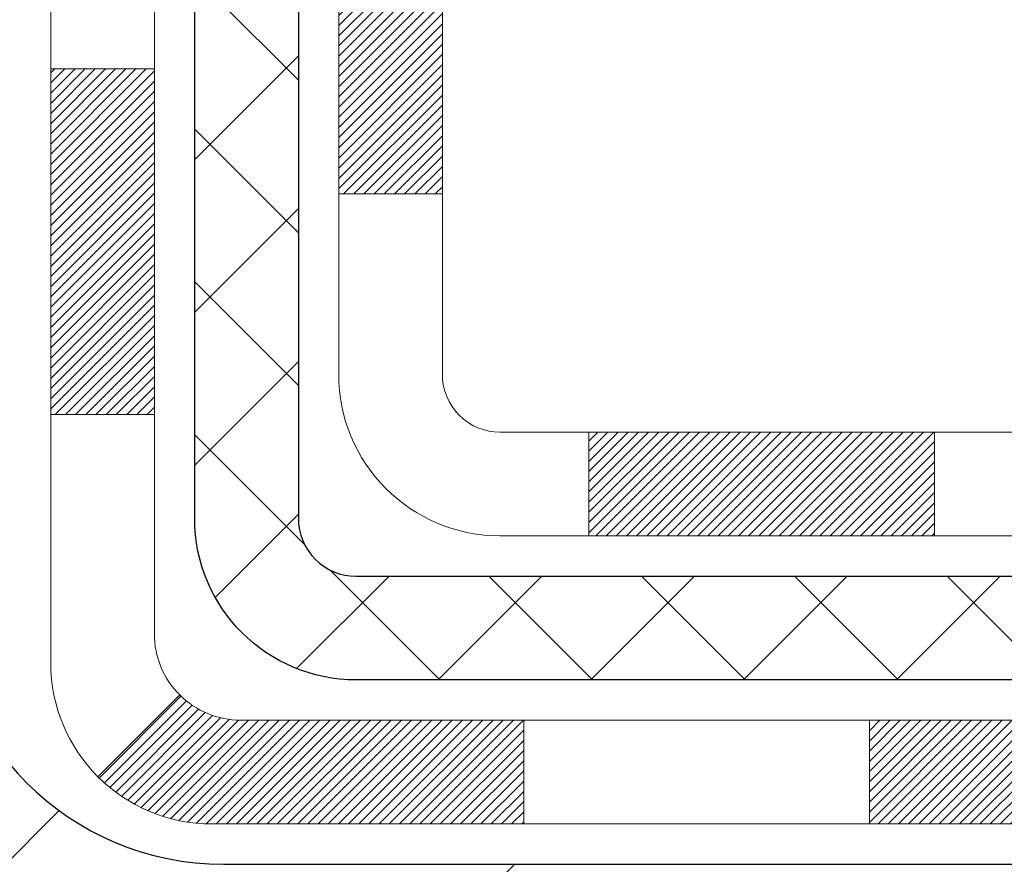
# Model space of a CAD drawing. Extents: x 13 to 3254, y -28 to 1977.
# Drawn here: x 544 to 545, y -7 to -6 of the extents above; entities that cross this region are included whole.
import ezdxf

# ---------------------------------------------------------------- set-up
doc = ezdxf.new("R2010")
doc.units = 0
doc.header["$LTSCALE"] = 5
doc.header["$MEASUREMENT"] = 0
for name, color, linetype, lineweight in [('CONCRETE - H', 130, 'CONTINUOUS', 9), ('DECK COAT - H', 20, 'CONTINUOUS', 20), ('DECK COAT - L', 22, 'CONTINUOUS', 18), ('MIG FOOT - H', 251, 'CONTINUOUS', 20), ('MIG FOOT - L', 7, 'CONTINUOUS', 30), ('PVC SIDESHEET - H', 170, 'CONTINUOUS', 20), ('PVC SIDESHEET - L', 150, 'CONTINUOUS', 25)]:
    doc.layers.add(name, color=color, linetype=linetype, lineweight=lineweight)

msp = doc.modelspace()

# ---------------------------------------------------------------- hatches: boundary and pattern name
at = {"layer": 'CONCRETE - H'}
h = msp.add_hatch(dxfattribs=at)
h.set_pattern_fill('AR-CONC', color=256, scale=0.21)
h.set_pattern_definition([(49.99999999999999, (-1, 0), (1.506246383461582, -0.1317794834634497), [0.1575, -1.7325]), (355, (-1, 0), (-0.2913778005873, 1.579603480770025), [0.126, -1.386]), (100.45144446, (-0.8744794699, -0.0109816224), (1.214868578126935, 1.447823981034122), [0.1338544031999999, -1.472398435199999]), (46.18420000000002, (-1, 0.42), (2.241206794410302, -0.3475904896654607), [0.2362499999999999, -2.598749999999999]), (96.63563549, (-0.8132328355, 0.3910340553), (1.96279008591588, 2.045649061626556), [0.2007817182, -2.208598895999999]), (351.1841639899999, (-1, 0.42), (1.962790084615023, 2.045649060566979), [0.189, -2.0790000021]), (21, (-0.79, 0.315), (1.25350480944877, -0.8454996703972115), [0.1575, -1.7325]), (326.0000000000001, (-0.79, 0.315), (0.5109621970353216, 1.522815094598391), [0.126, -1.386]), (71.45144474, (-0.6855412666, 0.2445416946), (1.764466991132939, 0.677315420893343), [0.133854399, -1.4723984352]), (37.50000000000001, (-1, 0), (0.0255356961663104, 0.6990770930457542), [0, -1.3692, 0, -1.407, 0, -1.39125]), (7.499999999999999, (-1, 0), (0.552446028628512, 0.8282645949529565), [0, -0.8021999999999999, 0, -1.3377, 0, -0.53025]), (327.5, (-1.4683, 0), (1.121027115962059, -0.04736523064219748), [0, -0.525, 0, -1.638, 0, -2.1735]), (317.5, (-1.6783, 0), (1.224690955619011, 0.2102204628978672), [0, -0.6825, 0, -1.0878, 0, -1.5435])])
edge = h.paths.add_edge_path()
edge.add_spline(control_points=[(561.3196730001025, -3.013102218167118), (562.5095876911785, -5.882111189661128), (555.1386250329, -4.292005184625948), (551.7071813747363, -4.170297788994684), (550.1586592994478, -5.62473262081657), (550.637960621987, -6.606785330629593), (550.8069689164303, -7.015223813045569)], knot_values=[0, 0, 0, 0, 7.745245743373629, 9.896306761816643, 11.52860293913738, 12.81704569344072, 12.81704569344072, 12.81704569344072, 12.81704569344072], degree=3, periodic=0)
edge.add_line((550.8069586504688, -7.015223813045521), (550.3139672644088, -7.015223813046902))
edge.add_line((550.3139672644088, -7.015223813046902), (550.3139672644088, -6.81837380453389))
edge.add_line((550.3139672644088, -6.81837380453389), (549.6442835644089, -6.81837380453389))
edge.add_arc((549.6442835644089, -6.779003804533916), 0.03936999999997326, 240.00000000000938, 270, ccw=False)
edge.add_line((549.6245985644089, -6.81309922468089), (549.488837656791, -6.734717628122279))
edge.add_arc((549.4337196567913, -6.830184804533472), 0.1102359999995461, 60.00000000000438, 90)
edge.add_line((549.4337196567913, -6.719948804533926), (548.5257617157623, -6.719948804533926))
edge.add_arc((548.5257617157623, -6.680578804534064), 0.03936999999986224, 240.0000326786168, 270, ccw=False)
edge.add_line((548.5060767352087, -6.714674235908256), (547.8259895296032, -6.322026221863183))
edge.add_arc((547.7659895888759, -6.425949304538063), 0.1199999999997463, 60.00003267863283, 89.99999999994571)
edge.add_line((547.765989588876, -6.305949304538315), (547.5545482063162, -6.305949304538229))
edge.add_arc((547.5545482063162, -6.266579304538216), 0.03937000000001323, 225.0000000000146, 270, ccw=False)
edge.add_line((547.5267094123409, -6.29441809851355), (547.410242888208, -6.1779515743808))
edge.add_arc((547.1605409139013, -6.427653548687346), 0.3531319186157862, 44.99999999997871, 76.09799910892126)
edge.add_arc((546.8712563208184, -7.596423322127878), 1.557170273114258, 76.09799910894691, 103.9020008910789)
edge.add_arc((546.581971727735, -6.427653548688389), 0.3531319186166947, 103.9020008910803, 134.9999999999524)
edge.add_line((546.3322697534279, -6.177951574380902), (546.2158032292949, -6.294418098513587))
edge.add_arc((546.1879644353198, -6.266579304538508), 0.03936999999967662, 270, 315.0000000000146, ccw=False)
edge.add_line((546.1879644353198, -6.305949304538201), (544.4770593328358, -6.305949304538229))
edge.add_arc((544.4770593328358, -6.266579304538155), 0.03937000000007451, 180.0000000000065, 270, ccw=False)
edge.add_line((544.4376893328357, -6.266579304538159), (544.437689332836, -5.670754140567039))
edge.add_line((544.437689332836, -5.670754140567039), (544.4376893328357, -5.659455572330513))
edge.add_arc((544.4770593328358, -5.659455572330576), 0.03937000000007629, 107.30237723699659, 179.9999999999082, ccw=False)
edge.add_line((544.4653501244655, -5.621867125443954), (544.482623065559, -5.615341128649119))
edge.add_line((544.482623065559, -5.615341128649119), (544.4997996617334, -5.608626748580731))
edge.add_line((544.4997996617334, -5.608626748580731), (544.5167835680699, -5.601535601965265))
edge.add_line((544.5167835680699, -5.601535601965265), (544.5334784396495, -5.593879305529198))
edge.add_line((544.5334784396495, -5.593879305529198), (544.549787931553, -5.585469475998975))
edge.add_line((544.549787931553, -5.585469475998975), (544.5656268458779, -5.576153904278028))
edge.add_line((544.5656268458779, -5.576153904278028), (544.5809673751878, -5.565966624198337))
edge.add_line((544.5809673751878, -5.565966624198337), (544.5958001293537, -5.555001437238145))
edge.add_line((544.5958001293537, -5.555001437238145), (544.610115726775, -5.543352172553098))
edge.add_line((544.610115726775, -5.543352172553098), (544.6239047823698, -5.531112608072148))
edge.add_line((544.6239047823698, -5.531112608072148), (544.6371560615534, -5.518349306474915))
edge.add_line((544.6371560615534, -5.518349306474915), (544.6498534431062, -5.505056923589178))
edge.add_line((544.6498534431062, -5.505056923589178), (544.6619835706997, -5.491228847505182))
edge.add_line((544.6619835706997, -5.491228847505182), (544.6735463612894, -5.476897478320138))
edge.add_line((544.6735463612894, -5.476897478320138), (544.684544822371, -5.462104299654881))
edge.add_line((544.684544822371, -5.462104299654881), (544.6949819614404, -5.446890795130129))
edge.add_line((544.6949819614404, -5.446890795130129), (544.7048607859933, -5.431298448366659))
edge.add_line((544.7048607859933, -5.431298448366659), (544.714184303526, -5.415368742985306))
edge.add_line((544.714184303526, -5.415368742985306), (544.7229555851675, -5.399143120731436))
edge.add_line((544.7229555851675, -5.399143120731436), (544.7311828297229, -5.382659648971879))
edge.add_line((544.7311828297229, -5.382659648971879), (544.7388830454314, -5.365950597834297))
edge.add_line((544.7388830454314, -5.365950597834297), (544.746074108816, -5.34904766605298))
edge.add_line((544.746074108816, -5.34904766605298), (544.7527743730369, -5.331981066860534))
edge.add_line((544.7527743730369, -5.331981066860534), (544.7590067487979, -5.314766809323102))
edge.add_line((544.7590067487979, -5.314766809323102), (544.7647966789038, -5.297413010887068))
edge.add_line((544.7647966789038, -5.297413010887068), (544.7701696333038, -5.27992770440231))
edge.add_line((544.7701696333038, -5.27992770440231), (544.7751510819462, -5.262318922718761))
edge.add_line((544.7751510819462, -5.262318922718761), (544.7797664947801, -5.244594698686326))
edge.add_line((544.7797664947801, -5.244594698686326), (544.7840413417541, -5.226763065154882))
edge.add_line((544.7840413417541, -5.226763065154882), (544.788001092817, -5.208832054974364))
edge.add_line((544.788001092817, -5.208832054974364), (544.7916712179174, -5.190809700994675))
edge.add_line((544.7916712179174, -5.190809700994675), (544.7950771870044, -5.172704036065722))
edge.add_line((544.7950771870044, -5.172704036065722), (544.7982444700264, -5.154523093037382))
edge.add_line((544.7982444700264, -5.154523093037382), (544.8011985369324, -5.136274904759587))
edge.add_line((544.8011985369324, -5.136274904759587), (544.803964857671, -5.117967504082243))
edge.add_line((544.803964857671, -5.117967504082243), (544.806568902191, -5.099608923855255))
edge.add_line((544.806568902191, -5.099608923855255), (544.8090361404412, -5.08120719692853))
edge.add_line((544.8090361404412, -5.08120719692853), (544.8113920423705, -5.062770356151942))
edge.add_line((544.8113920423705, -5.062770356151942), (544.8136620779273, -5.044306434375427))
edge.add_line((544.8136620779273, -5.044306434375427), (544.8158717170606, -5.025823464448917))
edge.add_line((544.8158717170606, -5.025823464448917), (544.8180464297192, -5.007329479222262))
edge.add_line((544.8180464297192, -5.007329479222262), (544.8180464297192, -4.993594146892219))
edge.add_line((544.8180464297192, -4.993594146892219), (544.8158717170606, -4.975100161665564))
edge.add_line((544.8158717170606, -4.975100161665564), (544.8136620779273, -4.956617191739026))
edge.add_line((544.8136620779273, -4.956617191739026), (544.8113920423705, -4.938153269962511))
edge.add_line((544.8113920423705, -4.938153269962511), (544.8090361404412, -4.919716429185923))
edge.add_line((544.8090361404412, -4.919716429185923), (544.806568902191, -4.901314702259198))
edge.add_line((544.806568902191, -4.901314702259198), (544.803964857671, -4.88295612203221))
edge.add_line((544.803964857671, -4.88295612203221), (544.8011985369324, -4.864648721354866))
edge.add_line((544.8011985369324, -4.864648721354866), (544.7982444700264, -4.846400533077071))
edge.add_line((544.7982444700264, -4.846400533077071), (544.7950771870044, -4.828219590048759))
edge.add_line((544.7950771870044, -4.828219590048759), (544.7916712179174, -4.810113925119778))
edge.add_line((544.7916712179174, -4.810113925119778), (544.788001092817, -4.792091571140089))
edge.add_line((544.788001092817, -4.792091571140089), (544.7840413417541, -4.774160560959599))
edge.add_line((544.7840413417541, -4.774160560959599), (544.7797664947801, -4.756328927428155))
edge.add_line((544.7797664947801, -4.756328927428155), (544.7751510819462, -4.738604703395721))
edge.add_line((544.7751510819462, -4.738604703395721), (544.7701696333038, -4.720995921712172))
edge.add_line((544.7701696333038, -4.720995921712172), (544.7647966789038, -4.703510615227414))
edge.add_line((544.7647966789038, -4.703510615227414), (544.7590067487979, -4.68615681679138))
edge.add_line((544.7590067487979, -4.68615681679138), (544.7527743730369, -4.668942559253948))
edge.add_line((544.7527743730369, -4.668942559253948), (544.746074108816, -4.651875960061473))
edge.add_line((544.746074108816, -4.651875960061473), (544.7388830454314, -4.634973028280156))
edge.add_line((544.7388830454314, -4.634973028280156), (544.7311828297229, -4.618263977142574))
edge.add_line((544.7311828297229, -4.618263977142574), (544.7229555851675, -4.601780505383017))
edge.add_line((544.7229555851675, -4.601780505383017), (544.7141843035259, -4.585554883129147))
edge.add_line((544.7141843035259, -4.585554883129147), (544.7048607859933, -4.569625177747765))
edge.add_line((544.7048607859933, -4.569625177747765), (544.6949819614402, -4.554032830984324))
edge.add_line((544.6949819614402, -4.554032830984324), (544.6845448223709, -4.538819326459572))
edge.add_line((544.6845448223709, -4.538819326459572), (544.6735463612893, -4.524026147794286))
edge.add_line((544.6735463612893, -4.524026147794286), (544.6619835706997, -4.509694778609271))
edge.add_line((544.6619835706997, -4.509694778609271), (544.6498534431062, -4.495866702525275))
edge.add_line((544.6498534431062, -4.495866702525275), (544.6371560615532, -4.482574319639566))
edge.add_line((544.6371560615532, -4.482574319639566), (544.6239047823698, -4.469811018042334))
edge.add_line((544.6239047823698, -4.469811018042334), (544.6101157267749, -4.457571453561355))
edge.add_line((544.6101157267749, -4.457571453561355), (544.5958001293537, -4.445922188876336))
edge.add_line((544.5958001293537, -4.445922188876336), (544.5809673751878, -4.434957001916144))
edge.add_line((544.5809673751878, -4.434957001916144), (544.5656268458779, -4.424769721836453))
edge.add_line((544.5656268458779, -4.424769721836453), (544.549787931553, -4.415454150115478))
edge.add_line((544.549787931553, -4.415454150115478), (544.5334784396493, -4.407044320585284))
edge.add_line((544.5334784396493, -4.407044320585284), (544.5167835680699, -4.399388024149216))
edge.add_line((544.5167835680699, -4.399388024149216), (544.4997996617334, -4.392296877533751))
edge.add_line((544.4997996617334, -4.392296877533751), (544.482623065559, -4.385582497465363))
edge.add_line((544.482623065559, -4.385582497465363), (544.4653501244654, -4.379056500670528))
edge.add_arc((544.4770593328357, -4.341468053784024), 0.03936999999996257, 179.9999999998358, 252.69762276295188, ccw=False)
edge.add_line((544.4376893328357, -4.341468053783911), (544.4376893328357, -4.152233004925206))
edge.add_line((544.4376893328357, -4.152233004925206), (544.339264332836, -4.152233004925206))
edge.add_line((544.339264332836, -4.152233004925206), (544.3395284364422, -4.152233004925206))
edge.add_arc((544.3786343328361, -4.147680448804995), 0.03937000000002423, 122.90315213944669, 186.6402612610578, ccw=False)
edge.add_line((544.3572477362002, -4.114625791276376), (544.672465676656, -3.910677559803352))
edge.add_arc((544.4947758328345, -3.711985206375649), 0.2665564328766554, 311.8061494065296, 360.0000000001622)
edge.add_line((544.7613322657112, -3.711985206374895), (544.7613322657111, -3.662771604025307))
edge.add_line((544.7613322657111, -3.662771604025307), (544.8510759706202, -3.662771604025307))
edge.add_line((544.8510759706202, -3.662771604025307), (544.8510759706202, -3.716465476615737))
edge.add_line((544.8510759706202, -3.716465476615737), (545.0498948682581, -3.716465476615754))
edge.add_arc((545.0498948682581, -3.637725319135457), 0.0787401574802975, 270, 360.0000000000165)
edge.add_line((545.1286350257384, -3.637725319135434), (545.1286350257384, -3.513102218167232))
edge.add_line((545.1286350257384, -3.513102218167232), (558.1957521505514, -3.513069375633533))
edge.add_line((558.1957521505514, -3.513069375633533), (558.1957521505514, -3.013135060700931))
edge.add_line((558.1957521505514, -3.013135060700931), (561.3196730001025, -3.013102218167118))
h.paths.add_polyline_path([(548.5514120936903, -6.242072409653336), (550.4014120936902, -6.242072409653336), (550.4014120936902, -5.292072409653335), (548.5514120936903, -5.292072409653335)], flags=16)
h.paths.add_polyline_path([(554.254484252768, -4.369633793842539), (557.0738079342943, -4.736150090272986), (557.0738079342943, -3.933386470164442), (554.254484252768, -3.933386470164442)], flags=16)
at = {"layer": 'DECK COAT - H'}
h = msp.add_hatch(dxfattribs=at)
h.set_pattern_fill('ANSI31', color=256, scale=0.03937, style=0)
h.set_pattern_definition([(45, (354.8531346191999, -168.3920365234287), (-0.003479849246914297, 0.003479849246914297), [])])
h.paths.add_polyline_path([(544.3668203008799, -5.906908455499595), (544.4376863008799, -5.906908455499652), (544.4376863008799, -6.143128455499655), (544.3668203008799, -6.143128455499598)])
h.paths.add_polyline_path([(544.4442710693666, -5.554140407951556), (544.4619739036439, -5.54673064199894), (544.4795553805156, -5.539135005222496), (544.4968941425764, -5.531167626798313), (544.51386883242, -5.522642635902534), (544.5303580926416, -5.51337416171136), (544.546240565835, -5.503176333400878), (544.5614018022904, -5.491880671923289), (544.5715846593537, -5.483133234413051), (544.6184284020321, -5.53590522529989), (544.610112694819, -5.543286487485707), (544.5957970973977, -5.554935752170755), (544.5809643432319, -5.565900939130946), (544.565623813922, -5.576088219210638), (544.5497848995972, -5.585403790931585), (544.5334754076935, -5.593813620461807), (544.5167805361139, -5.601469916897875), (544.4997966297774, -5.60856106351334), (544.4826200336031, -5.615275443581728), (544.4653470925095, -5.621801440376563, 0.3282883506358849), (544.4376863008797, -5.659389887263179), (544.4376863008797, -5.670688455499649), (544.3668203008801, -5.670688455499592), (544.3668203008797, -5.659388231162572, -0.3282898029380562)])
h.paths.add_polyline_path([(544.7235278589287, -5.176055559625373), (544.7270458413232, -5.157348182688812), (544.7302581656234, -5.138610026567582), (544.7332014616218, -5.119844779811606), (544.7359123591107, -5.101056130970866), (544.738427487883, -5.082247768595286), (544.7391179253843, -5.076731164614946), (544.8086501675361, -5.083997650612181), (544.8065658702351, -5.099543238787865), (544.8039618257151, -5.117901819014852), (544.8011955049765, -5.136209219692196), (544.7982414380704, -5.154457407969991), (544.7950741550483, -5.172638350998332), (544.7916681859615, -5.190744015927285), (544.7879980608609, -5.208766369906973), (544.7840383097982, -5.226697380087492), (544.7797634628241, -5.244529013618935), (544.7751480499903, -5.26225323765137), (544.7701666013479, -5.279862019334919), (544.764793646948, -5.297347325819677), (544.759003716842, -5.314701124255711), (544.7557041710998, -5.323814700256113), (544.6900772709253, -5.29821267075396), (544.6942124218424, -5.286801034159671), (544.7002091471963, -5.268661894234318), (544.7057276777134, -5.250353627911798), (544.7107933634879, -5.231907671934257), (544.715431554614, -5.213355463043902), (544.7196676011852, -5.194728437982937)])
h.paths.add_polyline_path([(544.7107933634879, -4.768884584045443), (544.7057276777134, -4.750438628067903), (544.7002091471963, -4.732130361745382), (544.6942124218424, -4.713991221820029), (544.6877121515579, -4.696052645034049), (544.6806829862489, -4.678346068129676), (544.6730995758212, -4.660902927849028), (544.6649365701808, -4.643754660934368), (544.6599164852748, -4.634123259941978), (544.7242941088505, -4.604402657578893), (544.731179797767, -4.618198292075183), (544.7388800134754, -4.634907343212765), (544.7460710768601, -4.651810274994082), (544.7527713410809, -4.668876874186557), (544.759003716842, -4.686091131723989), (544.764793646948, -4.703444930160023), (544.7701666013479, -4.720930236644781), (544.7751480499903, -4.73853901832833), (544.7797634628241, -4.756263242360765), (544.7840383097982, -4.774094875892208), (544.7879980608609, -4.792025886072699), (544.7916681859615, -4.810048240052387), (544.7950741550483, -4.828153904981368), (544.7969633707226, -4.838998443439456), (544.7281771062662, -4.850042977117701), (544.7270458413232, -4.843444073290888), (544.7235278589287, -4.824736696354327), (544.7196676011852, -4.806063817996764), (544.715431554614, -4.787436792935798)])
h.paths.add_polyline_path([(544.3668203008797, -4.341404024817413), (544.3668203008797, -4.227512930976408), (544.4376863008797, -4.227512930976408), (544.4376863008797, -4.341402368716492, 0.328288350635692), (544.4653470925095, -4.378990815603137), (544.4826200336029, -4.385516812397972), (544.4997966297774, -4.39223119246636), (544.5167805361139, -4.399322339081825), (544.5334754076935, -4.406978635517893), (544.5497848995972, -4.415388465048087), (544.5499716653569, -4.415498310318716), (544.512678813999, -4.477551971678357), (544.4968941425764, -4.469624629181444), (544.4795553805156, -4.461657250757261), (544.4619739036439, -4.454061613980761), (544.4442710693661, -4.446651848028088, -0.3282898029372712)])
h.paths.add_polyline_path([(544.1699703008801, -5.581892719126179, -0.06353703482201947), (544.1766550599921, -5.529499866200345), (544.2452507644446, -5.547293665307384, 0.06353703482241302), (544.2408363008801, -5.581892719126548), (544.2408363008799, -5.821403933480601), (544.1699703008812, -5.821403933480545)])
h.paths.add_polyline_path([(544.4459252025224, -5.33016234494024), (544.4494835533903, -5.326569667116464), (544.4529960863115, -5.322831370393564), (544.4564504549196, -5.318961544640464), (544.4598391857332, -5.314969364803622), (544.4631548165084, -5.310863994593452), (544.4663898852339, -5.306654598192287), (544.469535473638, -5.302352332338037), (544.4725846801307, -5.297966175637205), (544.4755557594306, -5.293474807924119), (544.4784466689825, -5.288883655321845), (544.4812599836177, -5.284191021031225), (544.4839973411586, -5.279396624755114), (544.4866603794248, -5.274500186233231), (544.4892507849465, -5.26950133124125), (544.4917701867662, -5.264399769608749), (544.4942174432481, -5.259199904310028), (544.4965953003641, -5.253899837341512), (544.4989046359719, -5.248501952368619), (544.5011470398467, -5.243007120440913), (544.5033241017572, -5.237416212678388), (544.5054374114659, -5.231730100272548), (544.5074885587264, -5.22594965450215), (544.509479133284, -5.220075746739772), (544.5114107248712, -5.214109248471422), (544.5132849232109, -5.208051031300917), (544.5151020385906, -5.201906293446703), (544.5168655700829, -5.195670336403586), (544.518574538567, -5.189361638171354), (544.5197874360244, -5.184690457644072), (544.5875920465364, -5.205528408051739), (544.5874556111128, -5.206055210515094), (544.5860709015608, -5.21123884720611), (544.5846475753783, -5.216403376731696), (544.5831845436176, -5.221547737772672), (544.5816801083743, -5.226669340749984), (544.580132639923, -5.231766154464273), (544.5785408700169, -5.236837198430029), (544.576903530409, -5.241881492161914), (544.5752193528522, -5.246898055174418), (544.5734870690992, -5.251885906982116), (544.571705410903, -5.256844067099584), (544.5698731100167, -5.261771555041397), (544.5679888981933, -5.266667390322075), (544.5660515071856, -5.27153059245625), (544.5640596687467, -5.276360180958411), (544.5620121146292, -5.281155175343164), (544.5599075765865, -5.285914595125055), (544.5577447863711, -5.29063745981866), (544.5555224757363, -5.295322788938526), (544.5532393764347, -5.299969601999228), (544.5508942202196, -5.304576918515343), (544.5484857388437, -5.309143758001388), (544.5460126640601, -5.313669139971969), (544.5434737276216, -5.318152083941632), (544.5408676612813, -5.322591609424952), (544.538193196792, -5.326986735936449), (544.5354490659067, -5.331336482990755), (544.5326340003785, -5.33563987010236), (544.5297467319599, -5.339895916785869), (544.5267859924043, -5.344103642555856), (544.5237505153173, -5.348262065447264), (544.5206405061999, -5.352368973410952), (544.5174580407254, -5.356420461700642), (544.5142048881041, -5.360412825022868), (544.510882817546, -5.364342358084221), (544.5074935982611, -5.36820535559132), (544.5040389994599, -5.371998112250699), (544.5005207903523, -5.375716922769007), (544.4969407401484, -5.379358081852748), (544.4933006180581, -5.382917884208572), (544.4896021932921, -5.38639262454304), (544.4858472350602, -5.389778597562715), (544.4820375125726, -5.393072097974217), (544.4781749251792, -5.396269698406277), (544.4742614264694, -5.399368438333815), (544.4702988217152, -5.40236524693818), (544.4662889157355, -5.405257052733239), (544.4622335133497, -5.40804078423283), (544.4581344193771, -5.410713369950733), (544.4539982812114, -5.413269115503018), (544.4498290908975, -5.415704042658652), (544.445620207036, -5.418020119931859), (544.4413648994755, -5.420219364824922), (544.4370564380649, -5.422303794840152), (544.4353193249542, -5.423087832864743), (544.4069395648362, -5.358158847807848), (544.4097208522178, -5.356826121071398), (544.4132729926714, -5.354965588653974), (544.4168320142951, -5.352938999140681), (544.4204392442728, -5.350718743800305), (544.4240740207072, -5.348312955719384), (544.4277320831218, -5.345719916242464), (544.4313916230969, -5.342951108506432), (544.4350510179238, -5.340004294317501), (544.4386982879485, -5.336887366948948), (544.4423256485452, -5.333605087801621)])
h.paths.add_polyline_path([(544.5356891584763, -4.893170421140232), (544.5351079955383, -4.8897136590732), (544.5345180918628, -4.886264084404209), (544.533919167242, -4.882821593276836), (544.5333109414739, -4.879386081850177), (544.532693543699, -4.875958617052126), (544.5320671327215, -4.872540560801971), (544.5314314818106, -4.869132276238664), (544.5307863642367, -4.865734126501129), (544.530131553269, -4.862346474728318), (544.5294668221775, -4.858969684059181), (544.5287919442319, -4.855604117632501), (544.5281066927018, -4.852250138587342), (544.5274108408573, -4.848908110062544), (544.5267041619677, -4.845578395197057), (544.5256237112444, -4.840585037146459), (544.5241428165389, -4.834004496278615), (544.5226145252489, -4.8274796900886), (544.5210370243274, -4.821013529994863), (544.5194085006115, -4.814608926500787), (544.5177271408475, -4.808268789380113), (544.5159865434948, -4.801979449104598), (544.5142009966985, -4.795804455442399), (544.5123548988404, -4.789700705712979), (544.5104522025908, -4.783688239032918), (544.508491318235, -4.777767927076402), (544.5064706560438, -4.771940641382761), (544.5043886262768, -4.766207253376242), (544.5022436391864, -4.760568634386336), (544.5000341050147, -4.755025655647719), (544.4977584339961, -4.74957918831503), (544.495710452521, -4.7449044261267), (544.5604237450395, -4.71604497752775), (544.5620121146292, -4.719637080636479), (544.5640596687467, -4.724432075021232), (544.5660515071856, -4.729261663523422), (544.5679888981933, -4.734124865657568), (544.5698731100167, -4.739020700938275), (544.571705410903, -4.74394818888006), (544.573487069099, -4.748906348997556), (544.575219352852, -4.753894200805254), (544.576903530409, -4.758910763817758), (544.5785408700169, -4.763955057549614), (544.580132639923, -4.769026101515427), (544.581680108374, -4.774122915229659), (544.5831845436176, -4.779244518206971), (544.5846475753783, -4.784388879247947), (544.5860709015608, -4.789553408773534), (544.5874556111128, -4.794737045464549), (544.5888027874328, -4.799938742982439), (544.5901135139186, -4.805157454988736), (544.5913888739683, -4.810392135144857), (544.5926299509802, -4.815641737112278), (544.593837828352, -4.820905214552473), (544.5950135894818, -4.826181521126918), (544.5961583177677, -4.831469610497086), (544.597273096608, -4.836768436324425), (544.5983590094004, -4.842076952270466), (544.5994171395432, -4.847394111996598), (544.6004485704343, -4.852718869164326), (544.6014543854719, -4.858050177435151), (544.6024356680539, -4.863386990470465), (544.6033935013786, -4.86872826277993), (544.6043285103326, -4.87407495863018), (544.6052412623458, -4.879428535281667), (544.606132700766, -4.884788914530494), (544.6070037689415, -4.890156018172794), (544.6078554102207, -4.895529768004698), (544.6086885679517, -4.900910085822309), (544.6095041854828, -4.906296893421759), (544.6103032061619, -4.911690112599151), (544.6110865733376, -4.917089665150703), (544.6118552303578, -4.922495472872376), (544.6126101205709, -4.927907457560414), (544.6133521873251, -4.933325541010893), (544.6140823739684, -4.938749645019859), (544.6148016238492, -4.944179691383587), (544.6155108803157, -4.949615601898122), (544.6162110867158, -4.955057298359568), (544.6166307125595, -4.958360102627656), (544.5457357019623, -4.962630341135812), (544.5454431902492, -4.960352635078399), (544.5449748618832, -4.95673957972908), (544.5445031167237, -4.953135685049736), (544.5440276745635, -4.94954084718403), (544.5435482551945, -4.945954962275314), (544.5430645784097, -4.942377926467534), (544.542576364001, -4.938809635903928), (544.542083331761, -4.935249986728243), (544.5415852014823, -4.931698875084114), (544.541081692957, -4.928156197114978), (544.5405725259775, -4.924621848964497), (544.5400574203366, -4.921095726776221), (544.5395360958262, -4.917577726693784), (544.539008272239, -4.914067744860708), (544.5384736693675, -4.910565677420683), (544.5379320070037, -4.907071420517147), (544.5373830049402, -4.903584870293733), (544.5368263829696, -4.900105922894104), (544.5362618608842, -4.896634474461754)])
h.paths.add_polyline_path([(544.1699703008799, -4.418899536852981), (544.1699703008799, -4.322497121434614), (544.2408363008799, -4.322497121434671), (544.2408363008801, -4.418899536853152, 0.3551910535763121), (544.3504959267211, -4.553791577930118), (544.3301786447773, -4.621857052204424, -0.3471262797452057)])
h = msp.add_hatch(dxfattribs=at)
h.set_pattern_fill('ANSI31', color=256, scale=0.03937, style=0)
h.set_pattern_definition([(45, (363.696631871596, -168.2923411987212), (-0.003479849246914297, 0.003479849246914297), [])])
h.paths.add_polyline_path([(545.0102333888624, -6.305883619470839), (545.2464533888622, -6.305883619470839), (545.2464533888622, -6.376749619470862), (545.0102333888624, -6.376749619470862)])
h.paths.add_polyline_path([(545.2019652888623, -6.502733619470822), (545.4381852888621, -6.502733619470822), (545.4381852888621, -6.573599619470846), (545.2019652888623, -6.573599619470846)])
h.paths.add_polyline_path([(544.7295252888623, -6.502733619470822), (544.9657452888621, -6.502733619470822), (544.9657452888621, -6.573599619470846), (544.7295252888623, -6.573599619470846)])
edge = h.paths.add_edge_path()
edge.add_arc((544.2998913008796, -6.443678619470822), 0.05905499999999223, 225.0000000000195, 270.0000000000276)
edge.add_line((544.2998913008796, -6.502733619470822), (544.4933052888618, -6.502733619470822))
edge.add_line((544.4933052888621, -6.502733619470822), (544.4933052888621, -6.573599619470846))
edge.add_line((544.4933052888621, -6.573599619470846), (544.2802063008801, -6.573599619470846))
edge.add_arc((544.2802063008785, -6.463363619477226), 0.1102359999936198, 224.9999999980676, 270.00000000072384, ccw=False)
edge.add_line((544.2022576777495, -6.541312242600972), (544.2581331099166, -6.485436810433802))
h.paths.add_polyline_path([(544.1699703008808, -6.057623933480434), (544.2408363008799, -6.057792566502362), (544.2408363008799, -6.294012566502365), (544.1699703008803, -6.293843933480437)])
h.paths.add_polyline_path([(544.5377933888624, -6.305883619470839), (544.7740133888622, -6.305883619470839), (544.7740133888622, -6.376749619470862), (544.5377933888624, -6.376749619470862)])
at = {"layer": 'MIG FOOT - H'}
h = msp.add_hatch(dxfattribs=at)
h.set_pattern_fill('ANSI31', color=256, scale=1.97, style=0)
h.set_pattern_definition([(45, (-396.8900799718769, -441.2746268566687), (-0.1741250448671873, 0.1741250448671873), [])])
h.paths.add_polyline_path([(544.0977517888618, -4.824799693468995), (544.0977517888618, -4.250396127988486), (543.9337517888616, -4.250396127988486), (543.9337517888621, -4.824799693468995)])
h.paths.add_polyline_path([(547.6212517888625, -6.765158627988447), (547.0900048198623, -6.765158627988503), (547.0900048198623, -6.601158627988573), (547.6212517888625, -6.601158627988459)])
edge = h.paths.add_edge_path()
edge.add_line((546.6525017578624, -6.765158627988447), (544.2880817888625, -6.765158627988447))
edge.add_arc((544.2880817888624, -6.410828627988442), 0.3543300000000045, 180, 270, ccw=False)
edge.add_line((543.9337517888625, -6.410828627988442), (543.9337517888622, -5.199799693468995))
edge.add_line((543.9337517888621, -5.199799693468995), (544.0977517888618, -5.199799693468995))
edge.add_line((544.0977517888618, -5.199799693468995), (544.0977517888624, -6.410828627988385))
edge.add_arc((544.2880817888627, -6.410828627988442), 0.1903300000001309, 179.9999999999829, 269.9999999999658)
edge.add_line((544.2880817888624, -6.601158627988459), (546.6525017578623, -6.601158627988459))
edge.add_line((546.6525017578624, -6.601158627988459), (546.6525017578624, -6.765158627988447))
at = {"layer": 'PVC SIDESHEET - H'}
h = msp.add_hatch(dxfattribs=at)
h.set_pattern_fill('ANSI37', color=256, scale=0.59055, style=0)
h.set_pattern_definition([(45, (354.8531346191999, -168.3920365234287), (-0.05219773870371446, 0.05219773870371446), []), (135, (354.8531346191999, -168.3920365234287), (-0.05219773870371446, -0.05219773870371446), [])])
edge = h.paths.add_edge_path()
edge.add_line((544.26839530088, -6.364938619470839), (544.2683953008792, -5.596847594965729))
edge.add_line((544.2683953008793, -5.596847594965729), (544.3392613008793, -5.596847594965757))
edge.add_line((544.3392613008793, -5.596847594965757), (544.3392613008801, -6.364938619470839))
edge.add_arc((544.37863130088, -6.364938619470925), 0.0393699999999626, 539.999999999876, 630.0000000000828)
edge.add_line((544.3786313008802, -6.404308619470887), (546.2287303732408, -6.404308619470831))
edge.add_arc((546.2287303732405, -6.364938619470982), 0.03936999999984891, 270, 315)
edge.add_line((546.2565691672157, -6.392777413446188), (546.4018637064098, -6.24748287425202))
edge.add_arc((546.5819686957791, -6.427587863621048), 0.254706918616741, 463.9020008910764, 495, ccw=False)
edge.add_arc((546.8712532888624, -7.596357637060569), 1.458745273114345, 450.00000000000114, 463.9020008910778, ccw=False)
edge.add_line((546.8712532888624, -6.137612363946223), (546.8712532888624, -6.208478363946218))
edge.add_arc((546.8712532888624, -7.596357637060626), 1.387879273114407, 450.0000000000023, 463.9020008910806)
edge.add_arc((546.5819686957789, -6.427587863620962), 0.1838409186166517, 463.9020008910817, 495.0000000000188)
edge.add_line((546.4519735355655, -6.297592703407608), (546.3066789963715, -6.442887242601691))
edge.add_arc((546.2287303732405, -6.364938619470868), 0.1102359999999788, 270.0000000000148, 315.0000000000314, ccw=False)
edge.add_line((546.2287303732405, -6.475174619470826), (544.37863130088, -6.475174619470826))
edge.add_arc((544.37863130088, -6.364938619470839), 0.1102359999999862, 180, 270, ccw=False)
edge = h.paths.add_edge_path()
edge.add_arc((546.8712532888624, -7.596357637060541), 1.458745273114317, 436.0979991089357, 449.9999999999967, ccw=False)
edge.add_arc((547.1605378819454, -6.42758786362065), 0.254706918616401, 405.00000000000455, 436.097999108944, ccw=False)
edge.add_line((547.3406428713142, -6.247482874251849), (547.4859374105085, -6.39277741344616))
edge.add_arc((547.513776204484, -6.364938619470839), 0.03937000000000822, 225, 270)
edge.add_line((547.513776204484, -6.404308619470859), (547.7396135168533, -6.404308619470859))
edge.add_arc((547.7396135168533, -6.524308619470863), 0.1200000000000045, 419.9999999999996, 450, ccw=False)
edge.add_line((547.7996135168532, -6.420385571016729), (548.4796997479515, -6.813033539613476))
edge.add_arc((548.4993847479516, -6.77893811946648), 0.03937000000002219, 239.9999999999545, 269.9999999999586)
edge.add_line((548.4993847479516, -6.818308119466499), (549.4442657845414, -6.818308119466499))
edge.add_line((549.4442657845414, -6.818308119466499), (549.4442657845414, -6.889174119466466))
edge.add_line((549.4442657845414, -6.889174119466466), (548.4993847479516, -6.889174119466466))
edge.add_arc((548.4993847479514, -6.778938119466565), 0.110235999999901, 239.9999999999919, 270.0000000000148, ccw=False)
edge.add_line((548.4442667479516, -6.874405295878054), (547.762060964777, -6.480533603319477))
edge.add_arc((547.742060964777, -6.515174619470818), 0.03999999999995874, 419.999999999996, 450)
edge.add_line((547.742060964777, -6.475174619470854), (547.5137762044839, -6.475174619470826))
edge.add_arc((547.5137762044837, -6.364938619470839), 0.1102359999999862, 225.0000000000313, 270, ccw=False)
edge.add_line((547.4358275813531, -6.442887242601747), (547.2905330421586, -6.297592703407295))
edge.add_arc((547.1605378819454, -6.427587863620479), 0.1838409186162278, 405.0000000000376, 436.0979991089594)
edge.add_arc((546.8712532888621, -7.596357637060569), 1.387879273114349, 436.0979991089393, 449.9999999999953)
edge.add_line((546.8712532888624, -6.208478363946218), (546.8712532888624, -6.137612363946223))

# ---------------------------------------------------------------- linework, layer by layer
at = {"layer": 'DECK COAT - L'}
for p, q in [((544.1699703008803, -6.057623933480548), (544.2408363008803, -6.057623933480604)), ((544.3668203008801, -6.143128455499598), (544.4376863008802, -6.143128455499655)), ((544.1699703008803, -6.29384393348055), (544.2408363008803, -6.293843933480607)), ((544.5377933888624, -6.305883619470839), (544.5377933888624, -6.376749619470862)), ((544.7740133888622, -6.305883619470839), (544.7740133888622, -6.376749619470862)), ((544.2581331099168, -6.485436810433802), (544.2022576777495, -6.541312242600972)), ((544.4933052888621, -6.502733619470822), (544.4933052888621, -6.573599619470846)), ((544.7295252888623, -6.502733619470822), (544.7295252888623, -6.573599619470846))]:
    msp.add_line(p, q, dxfattribs=at)
for points in [[(544.2802063008799, -6.573599619470846, -0.414213562373095), (544.1699703008799, -6.46336361947086), (544.1699703008817, -5.581892719126179)], [(544.2408363008801, -5.58189271912652), (544.2408363008797, -6.443678619470822, 0.414213562373095), (544.2998913008796, -6.502733619470822)], [(544.4770563008797, -6.376749619470862, -0.414213562373095), (544.3668203008797, -6.266513619470819), (544.3668203008801, -5.6593882311626)], [(544.4376863008802, -5.659389887263179), (544.4376863008797, -6.266513619470819, 0.414213562373095), (544.4770563008797, -6.305883619470839)], [(544.4770563008797, -6.305883619470839), (546.1879614033639, -6.30588361947081, 0.1989123673796998), (546.2158001973391, -6.294352413446139), (546.3322667214718, -6.177885889313691, -0.1365295740960137), (546.497124535292, -6.084799852778806, -0.1219165551892847), (547.2453820424328, -6.084799852778778, -0.1365295740960137), (547.4102398562525, -6.177885889313663), (547.5267063803849, -6.294352413446196, 0.1989123673796998), (547.5545451743603, -6.305883619470839), (547.7659865569199, -6.305883619470924, -0.1316523525283649)], [(547.7684340020514, -6.376749619470806), (547.5545451743603, -6.376749619470862, -0.1989123673796998), (547.4765965512292, -6.344462242601699), (547.3601300270973, -6.22799571846925, 0.1365295740960137), (547.2283556396633, -6.15359005240588, 0.1219165551892847), (546.5141509380612, -6.153590052405908, 0.1365295740960137), (546.3823765506272, -6.22799571846925), (546.2659100264948, -6.344462242601727, -0.1903426122985657), (546.1913333888622, -6.376749619470862), (544.4770563008797, -6.376749619470862)], [(544.2998913008796, -6.502733619470822), (546.2694993431171, -6.502733619470851, 0.1989123673796998), (546.2973381370923, -6.491202413446123), (546.4714606913483, -6.317079859190263, -0.1365295740960137), (546.5444200985401, -6.275883740631846, -0.1219165551892847), (547.1980864791844, -6.275883740631818, -0.1365295740960137), (547.271045886376, -6.317079859190263), (547.4451684406317, -6.49120241344618, 0.1989123673796998), (547.4730072346072, -6.502733619470879), (547.7132406175883, -6.502733619470879, -0.1316524975874019)], [(547.715688065512, -6.573599619470903), (547.4730072346072, -6.573599619470846, -0.1989123673796998), (547.3950586114761, -6.541312242601739), (547.2209360572203, -6.367189688345794, 0.1365295740960137), (547.1810600764152, -6.34467394025892, 0.1219165551892847), (546.5614465013095, -6.344673940258948, 0.1365295740960137), (546.5215705205039, -6.367189688345823), (546.347447966248, -6.541312242601711, -0.1989123673796998), (546.2694993431171, -6.573599619470846), (544.2802063008799, -6.573599619470846)]]:
    msp.add_lwpolyline(points, format="xyb", dxfattribs=at)
at = {"layer": 'MIG FOOT - L'}
msp.add_lwpolyline([(546.6525017578624, -6.765158627988447), (544.2880817888624, -6.765158627988447, -0.414213562373095), (543.9337517888625, -6.410828627988442), (543.9337517888621, -5.199799693468995), (544.0977517888618, -5.199799693468995), (544.0977517888625, -6.410828627988385, 0.414213562373095), (544.2880817888624, -6.601158627988459), (546.6525017578624, -6.601158627988459)], format="xyb", close=True, dxfattribs=at)
at = {"layer": 'PVC SIDESHEET - L'}
for points in [[(544.37863130088, -6.475174619470826, -0.414213562373095), (544.26839530088, -6.364938619470839), (544.2683953008805, -5.581892719126719)], [(544.3392613008805, -5.596847594965899), (544.33926130088, -6.364938619470839, 0.414213562373095), (544.37863130088, -6.404308619470859)], [(544.37863130088, -6.404308619470859), (546.2287303732408, -6.404308619470831, 0.1989123673796998), (546.256569167216, -6.39277741344616), (546.40186370641, -6.247482874251991, -0.1365295740960137), (546.520772316916, -6.180341796705326, -0.1219165551892847), (547.2217342608085, -6.180341796705298, -0.1365295740960137), (547.3406428713145, -6.247482874251963), (547.4859374105085, -6.39277741344616, 0.1989123673796998), (547.513776204484, -6.404308619470859), (547.7396135168533, -6.404308619470859, -0.1316524975874019)], [(547.742060964777, -6.475174619470854), (547.513776204484, -6.475174619470826, -0.1989123673796998), (547.4358275813529, -6.442887242601719), (547.2905330421588, -6.297592703407551, 0.1365295740960137), (547.2047078580392, -6.2491319963324, 0.1219165551892847), (546.5377987196853, -6.249131996332428, 0.1365295740960137), (546.4519735355657, -6.297592703407522), (546.3066789963716, -6.442887242601691, -0.1989123673796998), (546.2287303732408, -6.475174619470826), (544.37863130088, -6.475174619470826)]]:
    msp.add_lwpolyline(points, format="xyb", dxfattribs=at)

doc.saveas('drawing.dxf')
